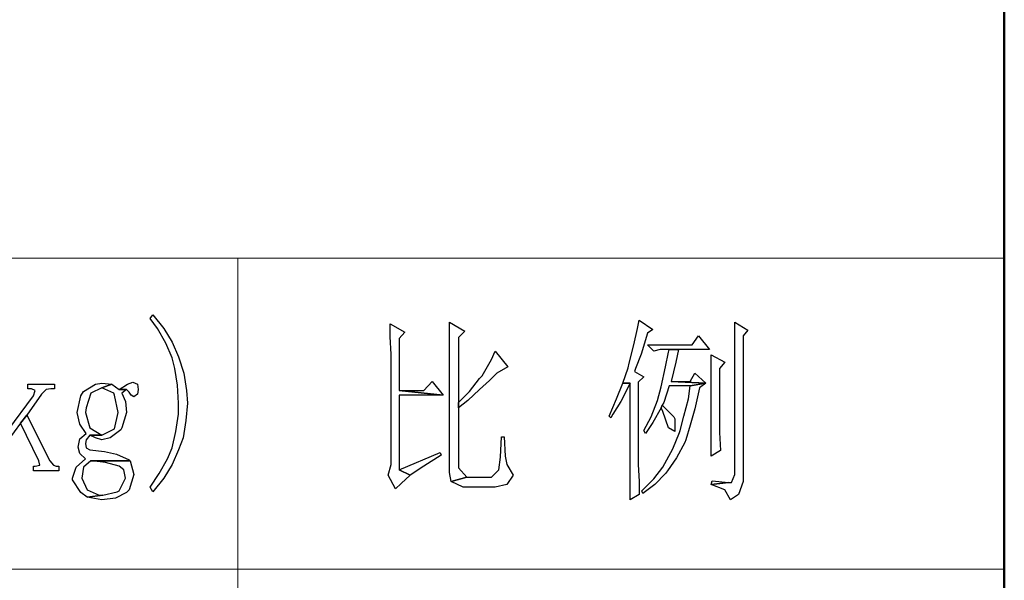
# Model space of a CAD drawing. Units: centimetres. Extents: x -44 to 62, y -51 to 24.
# Drawn here: x 55 to 62, y -47 to -44 of the extents above; entities that cross this region are included whole.
import ezdxf

# ---------------------------------------------------------------- set-up
doc = ezdxf.new("R2010")
doc.units = ezdxf.units.CM
doc.header["$MEASUREMENT"] = 0
doc.layers.add('layer 1', color=7, linetype='Continuous')

msp = doc.modelspace()

# ---------------------------------------------------------------- linework, layer by layer
at = {"layer": 'layer 1', "lineweight": 50}
msp.add_lwpolyline([(-43.63221, -50.92006), (61.67127, -50.92006), (61.67127, 23.64752), (-43.63221, 23.64752), (-43.63221, -50.92006)], close=True, dxfattribs=at)
at = {"layer": 'layer 1', "lineweight": 15}
for points in [[(47.34891, -45.34777), (47.34891, -45.34777), (61.66438, -45.34777), (61.66438, -45.34777)], [(56.79389, -49.27783), (56.79389, -49.27783), (56.79389, -45.34777), (56.79389, -45.34777)], [(47.34891, -47.32731), (47.34891, -47.32731), (61.66438, -47.32731), (61.66438, -47.32731)]]:
    msp.add_open_spline(points, degree=3, dxfattribs=at)
at = {"layer": 'layer 1'}
for points, knots in [([(56.25398, -45.70768), (56.25398, -45.70768), (56.23657, -45.73089), (56.23657, -45.73089), (56.23657, -45.73089), (56.23657, -45.73089), (56.28304, -45.79473), (56.28304, -45.79473), (56.28304, -45.79473), (56.28304, -45.79473), (56.33527, -45.88763), (56.33527, -45.88763), (56.33527, -45.88763), (56.33527, -45.88763), (56.3759, -45.98053), (56.3759, -45.98053), (56.3759, -45.98053), (56.3759, -45.98053), (56.39331, -46.05017), (56.39331, -46.05017), (56.39331, -46.05017), (56.39331, -46.05017), (56.41072, -46.15468), (56.41072, -46.15468), (56.41072, -46.15468), (56.41072, -46.15468), (56.41652, -46.27075), (56.41652, -46.27075), (56.41652, -46.27075), (56.41652, -46.27075), (56.41652, -46.34044), (56.41652, -46.34044), (56.41652, -46.34044), (56.41652, -46.34044), (56.39911, -46.4507), (56.39911, -46.4507), (56.39911, -46.4507), (56.39911, -46.4507), (56.3759, -46.55521), (56.3759, -46.55521), (56.3759, -46.55521), (56.3759, -46.55521), (56.34688, -46.6249), (56.34688, -46.6249), (56.34688, -46.6249), (56.34688, -46.6249), (56.29465, -46.71776), (56.29465, -46.71776), (56.29465, -46.71776), (56.29465, -46.71776), (56.23657, -46.80486), (56.23657, -46.80486), (56.23657, -46.80486), (56.23657, -46.80486), (56.25398, -46.83387), (56.25398, -46.83387), (56.25398, -46.83387), (56.25398, -46.83387), (56.32367, -46.74677), (56.32367, -46.74677), (56.32367, -46.74677), (56.32367, -46.74677), (56.3759, -46.65972), (56.3759, -46.65972), (56.3759, -46.65972), (56.3759, -46.65972), (56.41652, -46.56682), (56.41652, -46.56682), (56.41652, -46.56682), (56.41652, -46.56682), (56.44559, -46.49138), (56.44559, -46.49138), (56.44559, -46.49138), (56.44559, -46.49138), (56.463, -46.38106), (56.463, -46.38106), (56.463, -46.38106), (56.463, -46.38106), (56.4746, -46.27075), (56.4746, -46.27075), (56.4746, -46.27075), (56.4746, -46.27075), (56.4688, -46.1895), (56.4688, -46.1895), (56.4688, -46.1895), (56.4688, -46.1895), (56.45139, -46.07919), (56.45139, -46.07919), (56.45139, -46.07919), (56.45139, -46.07919), (56.41652, -45.97468), (56.41652, -45.97468), (56.41652, -45.97468), (56.41652, -45.97468), (56.3759, -45.88183), (56.3759, -45.88183), (56.3759, -45.88183), (56.3759, -45.88183), (56.32367, -45.79473), (56.32367, -45.79473), (56.32367, -45.79473), (56.32367, -45.79473), (56.25398, -45.70768), (56.25398, -45.70768)], [0, 0, 0, 0, 0.0384615, 0.0384615, 0.0384615, 0.0384615, 0.0769231, 0.0769231, 0.0769231, 0.0769231, 0.1153846, 0.1153846, 0.1153846, 0.1153846, 0.1538462, 0.1538462, 0.1538462, 0.1538462, 0.1923077, 0.1923077, 0.1923077, 0.1923077, 0.2307692, 0.2307692, 0.2307692, 0.2307692, 0.2692308, 0.2692308, 0.2692308, 0.2692308, 0.3076923, 0.3076923, 0.3076923, 0.3076923, 0.3461538, 0.3461538, 0.3461538, 0.3461538, 0.3846154, 0.3846154, 0.3846154, 0.3846154, 0.4230769, 0.4230769, 0.4230769, 0.4230769, 0.4615385, 0.4615385, 0.4615385, 0.4615385, 0.5, 0.5, 0.5, 0.5, 0.5384615, 0.5384615, 0.5384615, 0.5384615, 0.5769231, 0.5769231, 0.5769231, 0.5769231, 0.6153846, 0.6153846, 0.6153846, 0.6153846, 0.6538462, 0.6538462, 0.6538462, 0.6538462, 0.6923077, 0.6923077, 0.6923077, 0.6923077, 0.7307692, 0.7307692, 0.7307692, 0.7307692, 0.7692308, 0.7692308, 0.7692308, 0.7692308, 0.8076923, 0.8076923, 0.8076923, 0.8076923, 0.8461538, 0.8461538, 0.8461538, 0.8461538, 0.8846154, 0.8846154, 0.8846154, 0.8846154, 0.9230769, 0.9230769, 0.9230769, 0.9230769, 0.9615385, 0.9615385, 0.9615385, 0.9615385, 1, 1, 1, 1]), ([(57.76334, -45.76571), (57.76334, -45.76571), (57.76334, -45.84701), (57.76334, -45.84701), (57.76334, -45.84701), (57.76334, -45.84701), (57.76915, -45.95727), (57.76915, -45.95727), (57.76915, -45.95727), (57.76915, -45.95727), (57.76915, -46.0966), (57.76915, -46.0966), (57.76915, -46.0966), (57.76915, -46.0966), (57.76915, -46.65972), (57.76915, -46.65972), (57.76915, -46.65972), (57.76915, -46.65972), (57.75174, -46.72936), (57.75174, -46.72936), (57.75174, -46.72936), (57.75174, -46.72936), (57.79816, -46.81646), (57.79816, -46.81646), (57.79816, -46.81646), (57.79816, -46.81646), (57.83298, -46.78164), (57.83298, -46.78164), (57.83298, -46.78164), (57.83298, -46.78164), (57.89107, -46.72936), (57.89107, -46.72936), (57.89107, -46.72936), (57.89107, -46.72936), (57.82138, -46.69454), (57.82138, -46.69454), (57.82138, -46.69454), (57.82138, -46.69454), (57.82138, -46.21852), (57.82138, -46.21852), (57.82138, -46.21852), (57.82138, -46.21852), (58.10004, -46.21852), (58.10004, -46.21852), (58.10004, -46.21852), (58.10004, -46.21852), (57.82138, -46.1895), (57.82138, -46.1895), (57.82138, -46.1895), (57.82138, -46.1895), (57.82138, -45.85861), (57.82138, -45.85861), (57.82138, -45.85861), (57.82138, -45.85861), (57.8562, -45.81799), (57.8562, -45.81799), (57.8562, -45.81799), (57.8562, -45.81799), (57.76334, -45.76571), (57.76334, -45.76571)], [0, 0, 0, 0, 0.0666667, 0.0666667, 0.0666667, 0.0666667, 0.1333333, 0.1333333, 0.1333333, 0.1333333, 0.2, 0.2, 0.2, 0.2, 0.2666667, 0.2666667, 0.2666667, 0.2666667, 0.3333333, 0.3333333, 0.3333333, 0.3333333, 0.4, 0.4, 0.4, 0.4, 0.4666667, 0.4666667, 0.4666667, 0.4666667, 0.5333333, 0.5333333, 0.5333333, 0.5333333, 0.6, 0.6, 0.6, 0.6, 0.6666667, 0.6666667, 0.6666667, 0.6666667, 0.7333333, 0.7333333, 0.7333333, 0.7333333, 0.8, 0.8, 0.8, 0.8, 0.8666667, 0.8666667, 0.8666667, 0.8666667, 0.9333333, 0.9333333, 0.9333333, 0.9333333, 1, 1, 1, 1]), ([(58.14066, -45.7541), (58.14066, -45.7541), (58.14066, -45.78312), (58.14066, -45.78312), (58.14066, -45.78312), (58.14066, -45.78312), (58.14066, -45.88763), (58.14066, -45.88763), (58.14066, -45.88763), (58.14066, -45.88763), (58.14066, -46.00955), (58.14066, -46.00955), (58.14066, -46.00955), (58.14066, -46.00955), (58.14066, -46.71195), (58.14066, -46.71195), (58.14066, -46.71195), (58.14066, -46.71195), (58.15227, -46.76999), (58.15227, -46.76999), (58.15227, -46.76999), (58.15227, -46.76999), (58.25097, -46.74097), (58.25097, -46.74097), (58.25097, -46.74097), (58.25097, -46.74097), (58.19874, -46.68294), (58.19874, -46.68294), (58.19874, -46.68294), (58.19874, -46.68294), (58.19874, -46.29982), (58.19874, -46.29982), (58.19874, -46.29982), (58.19874, -46.29982), (58.19874, -46.26495), (58.19874, -46.26495), (58.19874, -46.26495), (58.19874, -46.26495), (58.19874, -45.85281), (58.19874, -45.85281), (58.19874, -45.85281), (58.19874, -45.85281), (58.23937, -45.81214), (58.23937, -45.81214), (58.23937, -45.81214), (58.23937, -45.81214), (58.14066, -45.7541), (58.14066, -45.7541)], [0, 0, 0, 0, 0.0833333, 0.0833333, 0.0833333, 0.0833333, 0.1666667, 0.1666667, 0.1666667, 0.1666667, 0.25, 0.25, 0.25, 0.25, 0.3333333, 0.3333333, 0.3333333, 0.3333333, 0.4166667, 0.4166667, 0.4166667, 0.4166667, 0.5, 0.5, 0.5, 0.5, 0.5833333, 0.5833333, 0.5833333, 0.5833333, 0.6666667, 0.6666667, 0.6666667, 0.6666667, 0.75, 0.75, 0.75, 0.75, 0.8333333, 0.8333333, 0.8333333, 0.8333333, 0.9166667, 0.9166667, 0.9166667, 0.9166667, 1, 1, 1, 1]), ([(59.34815, -45.7425), (59.34815, -45.7425), (59.33655, -45.79473), (59.33655, -45.79473), (59.33655, -45.79473), (59.33655, -45.79473), (59.31333, -45.89924), (59.31333, -45.89924), (59.31333, -45.89924), (59.31333, -45.89924), (59.28427, -46.01535), (59.28427, -46.01535), (59.28427, -46.01535), (59.28427, -46.01535), (59.27846, -46.04437), (59.27846, -46.04437), (59.27846, -46.04437), (59.27846, -46.04437), (59.24364, -46.14308), (59.24364, -46.14308), (59.24364, -46.14308), (59.24364, -46.14308), (59.29007, -46.14308), (59.29007, -46.14308), (59.29007, -46.14308), (59.29007, -46.14308), (59.29007, -46.65392), (59.29007, -46.65392), (59.29007, -46.65392), (59.29007, -46.65392), (59.29007, -46.65392), (59.29007, -46.65392), (59.29007, -46.65392), (59.29007, -46.65392), (59.29007, -46.74677), (59.29007, -46.74677), (59.29007, -46.74677), (59.29007, -46.74677), (59.29007, -46.8861), (59.29007, -46.8861), (59.29007, -46.8861), (59.29007, -46.8861), (59.34815, -46.85128), (59.34815, -46.85128), (59.34815, -46.85128), (59.34815, -46.85128), (59.34815, -46.76999), (59.34815, -46.76999), (59.34815, -46.76999), (59.34815, -46.76999), (59.34235, -46.65972), (59.34235, -46.65972), (59.34235, -46.65972), (59.34235, -46.65972), (59.34235, -46.13727), (59.34235, -46.13727), (59.34235, -46.13727), (59.34235, -46.13727), (59.37717, -46.1024), (59.37717, -46.1024), (59.37717, -46.1024), (59.37717, -46.1024), (59.31914, -46.06758), (59.31914, -46.06758), (59.31914, -46.06758), (59.31914, -46.06758), (59.32494, -46.05017), (59.32494, -46.05017), (59.32494, -46.05017), (59.32494, -46.05017), (59.35976, -45.95727), (59.35976, -45.95727), (59.35976, -45.95727), (59.35976, -45.95727), (59.40038, -45.82379), (59.40038, -45.82379), (59.40038, -45.82379), (59.40038, -45.82379), (59.4352, -45.80053), (59.4352, -45.80053), (59.4352, -45.80053), (59.4352, -45.80053), (59.34815, -45.7425), (59.34815, -45.7425)], [0, 0, 0, 0, 0.047619, 0.047619, 0.047619, 0.047619, 0.0952381, 0.0952381, 0.0952381, 0.0952381, 0.1428571, 0.1428571, 0.1428571, 0.1428571, 0.1904762, 0.1904762, 0.1904762, 0.1904762, 0.2380952, 0.2380952, 0.2380952, 0.2380952, 0.2857143, 0.2857143, 0.2857143, 0.2857143, 0.3333333, 0.3333333, 0.3333333, 0.3333333, 0.3809524, 0.3809524, 0.3809524, 0.3809524, 0.4285714, 0.4285714, 0.4285714, 0.4285714, 0.4761905, 0.4761905, 0.4761905, 0.4761905, 0.5238095, 0.5238095, 0.5238095, 0.5238095, 0.5714286, 0.5714286, 0.5714286, 0.5714286, 0.6190476, 0.6190476, 0.6190476, 0.6190476, 0.6666667, 0.6666667, 0.6666667, 0.6666667, 0.7142857, 0.7142857, 0.7142857, 0.7142857, 0.7619048, 0.7619048, 0.7619048, 0.7619048, 0.8095238, 0.8095238, 0.8095238, 0.8095238, 0.8571429, 0.8571429, 0.8571429, 0.8571429, 0.9047619, 0.9047619, 0.9047619, 0.9047619, 0.952381, 0.952381, 0.952381, 0.952381, 1, 1, 1, 1]), ([(59.9577, -45.7541), (59.9577, -45.7541), (59.9577, -45.75991), (59.9577, -45.75991), (59.9577, -45.75991), (59.9577, -45.75991), (59.9577, -45.88763), (59.9577, -45.88763), (59.9577, -45.88763), (59.9577, -45.88763), (59.9577, -45.98634), (59.9577, -45.98634), (59.9577, -45.98634), (59.9577, -45.98634), (59.9577, -46.72356), (59.9577, -46.72356), (59.9577, -46.72356), (59.9577, -46.72356), (59.93444, -46.77579), (59.93444, -46.77579), (59.93444, -46.77579), (59.93444, -46.77579), (59.91703, -46.77579), (59.91703, -46.77579), (59.91703, -46.77579), (59.91703, -46.77579), (59.80677, -46.78745), (59.80677, -46.78745), (59.80677, -46.78745), (59.80677, -46.78745), (59.89382, -46.82227), (59.89382, -46.82227), (59.89382, -46.82227), (59.89382, -46.82227), (59.92864, -46.8861), (59.92864, -46.8861), (59.92864, -46.8861), (59.92864, -46.8861), (59.98092, -46.85128), (59.98092, -46.85128), (59.98092, -46.85128), (59.98092, -46.85128), (60.00993, -46.76999), (60.00993, -46.76999), (60.00993, -46.76999), (60.00993, -46.76999), (60.00993, -45.8412), (60.00993, -45.8412), (60.00993, -45.8412), (60.00993, -45.8412), (60.03895, -45.80633), (60.03895, -45.80633), (60.03895, -45.80633), (60.03895, -45.80633), (59.9577, -45.7541), (59.9577, -45.7541)], [0, 0, 0, 0, 0.0714286, 0.0714286, 0.0714286, 0.0714286, 0.1428571, 0.1428571, 0.1428571, 0.1428571, 0.2142857, 0.2142857, 0.2142857, 0.2142857, 0.2857143, 0.2857143, 0.2857143, 0.2857143, 0.3571429, 0.3571429, 0.3571429, 0.3571429, 0.4285714, 0.4285714, 0.4285714, 0.4285714, 0.5, 0.5, 0.5, 0.5, 0.5714286, 0.5714286, 0.5714286, 0.5714286, 0.6428571, 0.6428571, 0.6428571, 0.6428571, 0.7142857, 0.7142857, 0.7142857, 0.7142857, 0.7857143, 0.7857143, 0.7857143, 0.7857143, 0.8571429, 0.8571429, 0.8571429, 0.8571429, 0.9285714, 0.9285714, 0.9285714, 0.9285714, 1, 1, 1, 1]), ([(59.72547, -45.8412), (59.72547, -45.8412), (59.68485, -45.89924), (59.68485, -45.89924), (59.68485, -45.89924), (59.68485, -45.89924), (59.40038, -45.89924), (59.40038, -45.89924), (59.40038, -45.89924), (59.40038, -45.89924), (59.44101, -45.93986), (59.44101, -45.93986), (59.44101, -45.93986), (59.44101, -45.93986), (59.48168, -45.92825), (59.48168, -45.92825), (59.48168, -45.92825), (59.48168, -45.92825), (59.53971, -45.92825), (59.53971, -45.92825), (59.53971, -45.92825), (59.53971, -45.92825), (59.59775, -45.92825), (59.59775, -45.92825), (59.59775, -45.92825), (59.59775, -45.92825), (59.79516, -45.92825), (59.79516, -45.92825), (59.79516, -45.92825), (59.79516, -45.92825), (59.72547, -45.8412), (59.72547, -45.8412)], [0, 0, 0, 0, 0.125, 0.125, 0.125, 0.125, 0.25, 0.25, 0.25, 0.25, 0.375, 0.375, 0.375, 0.375, 0.5, 0.5, 0.5, 0.5, 0.625, 0.625, 0.625, 0.625, 0.75, 0.75, 0.75, 0.75, 0.875, 0.875, 0.875, 0.875, 1, 1, 1, 1]), ([(58.43093, -45.93986), (58.43093, -45.93986), (58.40771, -45.99214), (58.40771, -45.99214), (58.40771, -45.99214), (58.40771, -45.99214), (58.34968, -46.0966), (58.34968, -46.0966), (58.34968, -46.0966), (58.34968, -46.0966), (58.33222, -46.11401), (58.33222, -46.11401), (58.33222, -46.11401), (58.33222, -46.11401), (58.26838, -46.19531), (58.26838, -46.19531), (58.26838, -46.19531), (58.26838, -46.19531), (58.19874, -46.26495), (58.19874, -46.26495), (58.19874, -46.26495), (58.19874, -46.26495), (58.19874, -46.29982), (58.19874, -46.29982), (58.19874, -46.29982), (58.19874, -46.29982), (58.25678, -46.25334), (58.25678, -46.25334), (58.25678, -46.25334), (58.25678, -46.25334), (58.33222, -46.1837), (58.33222, -46.1837), (58.33222, -46.1837), (58.33222, -46.1837), (58.39611, -46.12562), (58.39611, -46.12562), (58.39611, -46.12562), (58.39611, -46.12562), (58.44253, -46.07919), (58.44253, -46.07919), (58.44253, -46.07919), (58.44253, -46.07919), (58.51222, -46.03857), (58.51222, -46.03857), (58.51222, -46.03857), (58.51222, -46.03857), (58.43093, -45.93986), (58.43093, -45.93986)], [0, 0, 0, 0, 0.0833333, 0.0833333, 0.0833333, 0.0833333, 0.1666667, 0.1666667, 0.1666667, 0.1666667, 0.25, 0.25, 0.25, 0.25, 0.3333333, 0.3333333, 0.3333333, 0.3333333, 0.4166667, 0.4166667, 0.4166667, 0.4166667, 0.5, 0.5, 0.5, 0.5, 0.5833333, 0.5833333, 0.5833333, 0.5833333, 0.6666667, 0.6666667, 0.6666667, 0.6666667, 0.75, 0.75, 0.75, 0.75, 0.8333333, 0.8333333, 0.8333333, 0.8333333, 0.9166667, 0.9166667, 0.9166667, 0.9166667, 1, 1, 1, 1]), ([(59.59775, -45.92825), (59.59775, -45.92825), (59.53971, -45.92825), (59.53971, -45.92825), (59.53971, -45.92825), (59.53971, -45.92825), (59.53391, -45.94566), (59.53391, -45.94566), (59.53391, -45.94566), (59.53391, -45.94566), (59.5165, -46.03857), (59.5165, -46.03857), (59.5165, -46.03857), (59.5165, -46.03857), (59.48748, -46.16629), (59.48748, -46.16629), (59.48748, -46.16629), (59.48748, -46.16629), (59.46422, -46.25334), (59.46422, -46.25334), (59.46422, -46.25334), (59.46422, -46.25334), (59.4236, -46.35785), (59.4236, -46.35785), (59.4236, -46.35785), (59.4236, -46.35785), (59.37717, -46.4449), (59.37717, -46.4449), (59.37717, -46.4449), (59.37717, -46.4449), (59.38878, -46.46236), (59.38878, -46.46236), (59.38878, -46.46236), (59.38878, -46.46236), (59.4352, -46.39267), (59.4352, -46.39267), (59.4352, -46.39267), (59.4352, -46.39267), (59.48748, -46.29982), (59.48748, -46.29982), (59.48748, -46.29982), (59.48748, -46.29982), (59.49329, -46.28236), (59.49329, -46.28236), (59.49329, -46.28236), (59.49329, -46.28236), (59.50489, -46.26495), (59.50489, -46.26495), (59.50489, -46.26495), (59.50489, -46.26495), (59.53971, -46.16049), (59.53971, -46.16049), (59.53971, -46.16049), (59.53971, -46.16049), (59.67324, -46.16049), (59.67324, -46.16049), (59.67324, -46.16049), (59.67324, -46.16049), (59.7719, -46.14308), (59.7719, -46.14308), (59.7719, -46.14308), (59.7719, -46.14308), (59.55132, -46.13142), (59.55132, -46.13142), (59.55132, -46.13142), (59.55132, -46.13142), (59.58034, -46.00955), (59.58034, -46.00955), (59.58034, -46.00955), (59.58034, -46.00955), (59.59775, -45.92825), (59.59775, -45.92825)], [0, 0, 0, 0, 0.0555556, 0.0555556, 0.0555556, 0.0555556, 0.1111111, 0.1111111, 0.1111111, 0.1111111, 0.1666667, 0.1666667, 0.1666667, 0.1666667, 0.2222222, 0.2222222, 0.2222222, 0.2222222, 0.2777778, 0.2777778, 0.2777778, 0.2777778, 0.3333333, 0.3333333, 0.3333333, 0.3333333, 0.3888889, 0.3888889, 0.3888889, 0.3888889, 0.4444444, 0.4444444, 0.4444444, 0.4444444, 0.5, 0.5, 0.5, 0.5, 0.5555556, 0.5555556, 0.5555556, 0.5555556, 0.6111111, 0.6111111, 0.6111111, 0.6111111, 0.6666667, 0.6666667, 0.6666667, 0.6666667, 0.7222222, 0.7222222, 0.7222222, 0.7222222, 0.7777778, 0.7777778, 0.7777778, 0.7777778, 0.8333333, 0.8333333, 0.8333333, 0.8333333, 0.8888889, 0.8888889, 0.8888889, 0.8888889, 0.9444444, 0.9444444, 0.9444444, 0.9444444, 1, 1, 1, 1]), ([(59.80677, -45.96307), (59.80677, -45.96307), (59.80677, -45.99794), (59.80677, -45.99794), (59.80677, -45.99794), (59.80677, -45.99794), (59.80677, -46.11401), (59.80677, -46.11401), (59.80677, -46.11401), (59.80677, -46.11401), (59.80677, -46.39267), (59.80677, -46.39267), (59.80677, -46.39267), (59.80677, -46.39267), (59.80677, -46.46816), (59.80677, -46.46816), (59.80677, -46.46816), (59.80677, -46.46816), (59.80677, -46.60744), (59.80677, -46.60744), (59.80677, -46.60744), (59.80677, -46.60744), (59.8648, -46.57262), (59.8648, -46.57262), (59.8648, -46.57262), (59.8648, -46.57262), (59.859, -46.45651), (59.859, -46.45651), (59.859, -46.45651), (59.859, -46.45651), (59.859, -46.36946), (59.859, -46.36946), (59.859, -46.36946), (59.859, -46.36946), (59.859, -46.05017), (59.859, -46.05017), (59.859, -46.05017), (59.859, -46.05017), (59.89382, -46.00955), (59.89382, -46.00955), (59.89382, -46.00955), (59.89382, -46.00955), (59.80677, -45.96307), (59.80677, -45.96307)], [0, 0, 0, 0, 0.0909091, 0.0909091, 0.0909091, 0.0909091, 0.1818182, 0.1818182, 0.1818182, 0.1818182, 0.2727273, 0.2727273, 0.2727273, 0.2727273, 0.3636364, 0.3636364, 0.3636364, 0.3636364, 0.4545455, 0.4545455, 0.4545455, 0.4545455, 0.5454545, 0.5454545, 0.5454545, 0.5454545, 0.6363636, 0.6363636, 0.6363636, 0.6363636, 0.7272727, 0.7272727, 0.7272727, 0.7272727, 0.8181818, 0.8181818, 0.8181818, 0.8181818, 0.9090909, 0.9090909, 0.9090909, 0.9090909, 1, 1, 1, 1]), ([(59.70226, -46.07919), (59.70226, -46.07919), (59.67324, -46.13142), (59.67324, -46.13142), (59.67324, -46.13142), (59.67324, -46.13142), (59.55132, -46.13142), (59.55132, -46.13142), (59.55132, -46.13142), (59.55132, -46.13142), (59.7719, -46.14308), (59.7719, -46.14308), (59.7719, -46.14308), (59.7719, -46.14308), (59.70226, -46.07919), (59.70226, -46.07919)], [0, 0, 0, 0, 0.25, 0.25, 0.25, 0.25, 0.5, 0.5, 0.5, 0.5, 0.75, 0.75, 0.75, 0.75, 1, 1, 1, 1]), ([(55.62707, -46.14888), (55.62707, -46.14888), (55.45867, -46.14888), (55.45867, -46.14888), (55.45867, -46.14888), (55.45867, -46.14888), (55.45867, -46.1779), (55.45867, -46.1779), (55.45867, -46.1779), (55.45867, -46.1779), (55.48193, -46.1779), (55.48193, -46.1779), (55.48193, -46.1779), (55.48193, -46.1779), (55.50515, -46.1895), (55.50515, -46.1895), (55.50515, -46.1895), (55.50515, -46.1895), (55.49354, -46.22432), (55.49354, -46.22432), (55.49354, -46.22432), (55.49354, -46.22432), (55.331, -46.4449), (55.331, -46.4449), (55.331, -46.4449), (55.331, -46.4449), (55.331, -46.50879), (55.331, -46.50879), (55.331, -46.50879), (55.331, -46.50879), (55.41224, -46.39847), (55.41224, -46.39847), (55.41224, -46.39847), (55.41224, -46.39847), (55.45287, -46.34624), (55.45287, -46.34624), (55.45287, -46.34624), (55.45287, -46.34624), (55.54577, -46.21272), (55.54577, -46.21272), (55.54577, -46.21272), (55.54577, -46.21272), (55.57479, -46.1837), (55.57479, -46.1837), (55.57479, -46.1837), (55.57479, -46.1837), (55.6038, -46.1779), (55.6038, -46.1779), (55.6038, -46.1779), (55.6038, -46.1779), (55.62707, -46.1779), (55.62707, -46.1779), (55.62707, -46.1779), (55.62707, -46.1779), (55.62707, -46.14888), (55.62707, -46.14888)], [0, 0, 0, 0, 0.0714286, 0.0714286, 0.0714286, 0.0714286, 0.1428571, 0.1428571, 0.1428571, 0.1428571, 0.2142857, 0.2142857, 0.2142857, 0.2142857, 0.2857143, 0.2857143, 0.2857143, 0.2857143, 0.3571429, 0.3571429, 0.3571429, 0.3571429, 0.4285714, 0.4285714, 0.4285714, 0.4285714, 0.5, 0.5, 0.5, 0.5, 0.5714286, 0.5714286, 0.5714286, 0.5714286, 0.6428571, 0.6428571, 0.6428571, 0.6428571, 0.7142857, 0.7142857, 0.7142857, 0.7142857, 0.7857143, 0.7857143, 0.7857143, 0.7857143, 0.8571429, 0.8571429, 0.8571429, 0.8571429, 0.9285714, 0.9285714, 0.9285714, 0.9285714, 1, 1, 1, 1]), ([(55.92889, -46.14308), (55.92889, -46.14308), (55.88827, -46.14888), (55.88827, -46.14888), (55.88827, -46.14888), (55.88827, -46.14888), (55.81282, -46.19531), (55.81282, -46.19531), (55.81282, -46.19531), (55.81282, -46.19531), (55.79541, -46.22432), (55.79541, -46.22432), (55.79541, -46.22432), (55.79541, -46.22432), (55.77215, -46.32883), (55.77215, -46.32883), (55.77215, -46.32883), (55.77215, -46.32883), (55.78961, -46.40428), (55.78961, -46.40428), (55.78961, -46.40428), (55.78961, -46.40428), (55.83023, -46.46236), (55.83023, -46.46236), (55.83023, -46.46236), (55.83023, -46.46236), (55.78961, -46.49718), (55.78961, -46.49718), (55.78961, -46.49718), (55.78961, -46.49718), (55.77795, -46.54941), (55.77795, -46.54941), (55.77795, -46.54941), (55.77795, -46.54941), (55.78961, -46.59003), (55.78961, -46.59003), (55.78961, -46.59003), (55.78961, -46.59003), (55.82443, -46.6249), (55.82443, -46.6249), (55.82443, -46.6249), (55.82443, -46.6249), (55.76635, -46.67713), (55.76635, -46.67713), (55.76635, -46.67713), (55.76635, -46.67713), (55.74313, -46.74677), (55.74313, -46.74677), (55.74313, -46.74677), (55.74313, -46.74677), (55.74313, -46.75838), (55.74313, -46.75838), (55.74313, -46.75838), (55.74313, -46.75838), (55.79541, -46.83968), (55.79541, -46.83968), (55.79541, -46.83968), (55.79541, -46.83968), (55.83604, -46.86869), (55.83604, -46.86869), (55.83604, -46.86869), (55.83604, -46.86869), (55.93469, -46.85709), (55.93469, -46.85709), (55.93469, -46.85709), (55.93469, -46.85709), (55.91148, -46.85709), (55.91148, -46.85709), (55.91148, -46.85709), (55.91148, -46.85709), (55.83604, -46.82227), (55.83604, -46.82227), (55.83604, -46.82227), (55.83604, -46.82227), (55.80122, -46.74677), (55.80122, -46.74677), (55.80122, -46.74677), (55.80122, -46.74677), (55.81282, -46.67713), (55.81282, -46.67713), (55.81282, -46.67713), (55.81282, -46.67713), (55.85925, -46.63651), (55.85925, -46.63651), (55.85925, -46.63651), (55.85925, -46.63651), (56.10889, -46.63651), (56.10889, -46.63651), (56.10889, -46.63651), (56.10889, -46.63651), (56.10304, -46.63071), (56.10304, -46.63071), (56.10304, -46.63071), (56.10304, -46.63071), (56.02179, -46.59584), (56.02179, -46.59584), (56.02179, -46.59584), (56.02179, -46.59584), (55.94635, -46.57843), (55.94635, -46.57843), (55.94635, -46.57843), (55.94635, -46.57843), (55.94635, -46.57843), (55.94635, -46.57843), (55.94635, -46.57843), (55.94635, -46.57843), (55.85345, -46.56682), (55.85345, -46.56682), (55.85345, -46.56682), (55.85345, -46.56682), (55.83023, -46.55521), (55.83023, -46.55521), (55.83023, -46.55521), (55.83023, -46.55521), (55.82443, -46.5262), (55.82443, -46.5262), (55.82443, -46.5262), (55.82443, -46.5262), (55.83023, -46.50298), (55.83023, -46.50298), (55.83023, -46.50298), (55.83023, -46.50298), (55.85345, -46.47397), (55.85345, -46.47397), (55.85345, -46.47397), (55.85345, -46.47397), (55.92889, -46.47397), (55.92889, -46.47397), (55.92889, -46.47397), (55.92889, -46.47397), (55.85345, -46.42749), (55.85345, -46.42749), (55.85345, -46.42749), (55.85345, -46.42749), (55.82443, -46.32883), (55.82443, -46.32883), (55.82443, -46.32883), (55.82443, -46.32883), (55.83023, -46.29982), (55.83023, -46.29982), (55.83023, -46.29982), (55.83023, -46.29982), (55.85925, -46.20691), (55.85925, -46.20691), (55.85925, -46.20691), (55.85925, -46.20691), (55.92889, -46.17209), (55.92889, -46.17209), (55.92889, -46.17209), (55.92889, -46.17209), (55.99278, -46.14888), (55.99278, -46.14888), (55.99278, -46.14888), (55.99278, -46.14888), (55.92889, -46.14308), (55.92889, -46.14308)], [0, 0, 0, 0, 0.025641, 0.025641, 0.025641, 0.025641, 0.0512821, 0.0512821, 0.0512821, 0.0512821, 0.0769231, 0.0769231, 0.0769231, 0.0769231, 0.1025641, 0.1025641, 0.1025641, 0.1025641, 0.1282051, 0.1282051, 0.1282051, 0.1282051, 0.1538462, 0.1538462, 0.1538462, 0.1538462, 0.1794872, 0.1794872, 0.1794872, 0.1794872, 0.2051282, 0.2051282, 0.2051282, 0.2051282, 0.2307692, 0.2307692, 0.2307692, 0.2307692, 0.2564103, 0.2564103, 0.2564103, 0.2564103, 0.2820513, 0.2820513, 0.2820513, 0.2820513, 0.3076923, 0.3076923, 0.3076923, 0.3076923, 0.3333333, 0.3333333, 0.3333333, 0.3333333, 0.3589744, 0.3589744, 0.3589744, 0.3589744, 0.3846154, 0.3846154, 0.3846154, 0.3846154, 0.4102564, 0.4102564, 0.4102564, 0.4102564, 0.4358974, 0.4358974, 0.4358974, 0.4358974, 0.4615385, 0.4615385, 0.4615385, 0.4615385, 0.4871795, 0.4871795, 0.4871795, 0.4871795, 0.5128205, 0.5128205, 0.5128205, 0.5128205, 0.5384615, 0.5384615, 0.5384615, 0.5384615, 0.5641026, 0.5641026, 0.5641026, 0.5641026, 0.5897436, 0.5897436, 0.5897436, 0.5897436, 0.6153846, 0.6153846, 0.6153846, 0.6153846, 0.6410256, 0.6410256, 0.6410256, 0.6410256, 0.6666667, 0.6666667, 0.6666667, 0.6666667, 0.6923077, 0.6923077, 0.6923077, 0.6923077, 0.7179487, 0.7179487, 0.7179487, 0.7179487, 0.7435897, 0.7435897, 0.7435897, 0.7435897, 0.7692308, 0.7692308, 0.7692308, 0.7692308, 0.7948718, 0.7948718, 0.7948718, 0.7948718, 0.8205128, 0.8205128, 0.8205128, 0.8205128, 0.8461538, 0.8461538, 0.8461538, 0.8461538, 0.8717949, 0.8717949, 0.8717949, 0.8717949, 0.8974359, 0.8974359, 0.8974359, 0.8974359, 0.9230769, 0.9230769, 0.9230769, 0.9230769, 0.9487179, 0.9487179, 0.9487179, 0.9487179, 0.974359, 0.974359, 0.974359, 0.974359, 1, 1, 1, 1]), ([(55.99278, -46.14888), (55.99278, -46.14888), (55.92889, -46.17209), (55.92889, -46.17209), (55.92889, -46.17209), (55.92889, -46.17209), (56.00438, -46.20691), (56.00438, -46.20691), (56.00438, -46.20691), (56.00438, -46.20691), (56.01019, -46.21852), (56.01019, -46.21852), (56.01019, -46.21852), (56.01019, -46.21852), (56.0334, -46.32883), (56.0334, -46.32883), (56.0334, -46.32883), (56.0334, -46.32883), (56.01019, -46.43329), (56.01019, -46.43329), (56.01019, -46.43329), (56.01019, -46.43329), (56.01019, -46.43329), (56.01019, -46.43329), (56.01019, -46.43329), (56.01019, -46.43329), (55.92889, -46.47397), (55.92889, -46.47397), (55.92889, -46.47397), (55.92889, -46.47397), (55.85345, -46.47397), (55.85345, -46.47397), (55.85345, -46.47397), (55.85345, -46.47397), (55.88827, -46.49138), (55.88827, -46.49138), (55.88827, -46.49138), (55.88827, -46.49138), (55.92889, -46.50298), (55.92889, -46.50298), (55.92889, -46.50298), (55.92889, -46.50298), (55.98117, -46.49138), (55.98117, -46.49138), (55.98117, -46.49138), (55.98117, -46.49138), (56.05081, -46.4391), (56.05081, -46.4391), (56.05081, -46.4391), (56.05081, -46.4391), (56.05661, -46.42749), (56.05661, -46.42749), (56.05661, -46.42749), (56.05661, -46.42749), (56.08563, -46.32883), (56.08563, -46.32883), (56.08563, -46.32883), (56.08563, -46.32883), (56.07983, -46.25914), (56.07983, -46.25914), (56.07983, -46.25914), (56.07983, -46.25914), (56.05661, -46.20691), (56.05661, -46.20691), (56.05661, -46.20691), (56.05661, -46.20691), (56.08563, -46.1837), (56.08563, -46.1837), (56.08563, -46.1837), (56.08563, -46.1837), (56.0392, -46.1837), (56.0392, -46.1837), (56.0392, -46.1837), (56.0392, -46.1837), (55.99278, -46.14888), (55.99278, -46.14888)], [0, 0, 0, 0, 0.0526316, 0.0526316, 0.0526316, 0.0526316, 0.1052632, 0.1052632, 0.1052632, 0.1052632, 0.1578947, 0.1578947, 0.1578947, 0.1578947, 0.2105263, 0.2105263, 0.2105263, 0.2105263, 0.2631579, 0.2631579, 0.2631579, 0.2631579, 0.3157895, 0.3157895, 0.3157895, 0.3157895, 0.3684211, 0.3684211, 0.3684211, 0.3684211, 0.4210526, 0.4210526, 0.4210526, 0.4210526, 0.4736842, 0.4736842, 0.4736842, 0.4736842, 0.5263158, 0.5263158, 0.5263158, 0.5263158, 0.5789474, 0.5789474, 0.5789474, 0.5789474, 0.6315789, 0.6315789, 0.6315789, 0.6315789, 0.6842105, 0.6842105, 0.6842105, 0.6842105, 0.7368421, 0.7368421, 0.7368421, 0.7368421, 0.7894737, 0.7894737, 0.7894737, 0.7894737, 0.8421053, 0.8421053, 0.8421053, 0.8421053, 0.8947368, 0.8947368, 0.8947368, 0.8947368, 0.9473684, 0.9473684, 0.9473684, 0.9473684, 1, 1, 1, 1]), ([(56.1263, -46.13727), (56.1263, -46.13727), (56.09143, -46.14888), (56.09143, -46.14888), (56.09143, -46.14888), (56.09143, -46.14888), (56.0392, -46.1837), (56.0392, -46.1837), (56.0392, -46.1837), (56.0392, -46.1837), (56.08563, -46.1837), (56.08563, -46.1837), (56.08563, -46.1837), (56.08563, -46.1837), (56.10304, -46.20111), (56.10304, -46.20111), (56.10304, -46.20111), (56.10304, -46.20111), (56.1147, -46.21852), (56.1147, -46.21852), (56.1147, -46.21852), (56.1147, -46.21852), (56.13211, -46.23013), (56.13211, -46.23013), (56.13211, -46.23013), (56.13211, -46.23013), (56.15532, -46.21272), (56.15532, -46.21272), (56.15532, -46.21272), (56.15532, -46.21272), (56.16112, -46.1837), (56.16112, -46.1837), (56.16112, -46.1837), (56.16112, -46.1837), (56.15532, -46.14888), (56.15532, -46.14888), (56.15532, -46.14888), (56.15532, -46.14888), (56.1263, -46.13727), (56.1263, -46.13727)], [0, 0, 0, 0, 0.1, 0.1, 0.1, 0.1, 0.2, 0.2, 0.2, 0.2, 0.3, 0.3, 0.3, 0.3, 0.4, 0.4, 0.4, 0.4, 0.5, 0.5, 0.5, 0.5, 0.6, 0.6, 0.6, 0.6, 0.7, 0.7, 0.7, 0.7, 0.8, 0.8, 0.8, 0.8, 0.9, 0.9, 0.9, 0.9, 1, 1, 1, 1]), ([(58.0304, -46.13142), (58.0304, -46.13142), (57.97812, -46.1895), (57.97812, -46.1895), (57.97812, -46.1895), (57.97812, -46.1895), (57.82138, -46.1895), (57.82138, -46.1895), (57.82138, -46.1895), (57.82138, -46.1895), (58.10004, -46.21852), (58.10004, -46.21852), (58.10004, -46.21852), (58.10004, -46.21852), (58.0304, -46.13142), (58.0304, -46.13142)], [0, 0, 0, 0, 0.25, 0.25, 0.25, 0.25, 0.5, 0.5, 0.5, 0.5, 0.75, 0.75, 0.75, 0.75, 1, 1, 1, 1]), ([(59.24364, -46.14308), (59.24364, -46.14308), (59.20302, -46.24173), (59.20302, -46.24173), (59.20302, -46.24173), (59.20302, -46.24173), (59.15659, -46.35205), (59.15659, -46.35205), (59.15659, -46.35205), (59.15659, -46.35205), (59.1682, -46.36365), (59.1682, -46.36365), (59.1682, -46.36365), (59.1682, -46.36365), (59.17981, -46.34044), (59.17981, -46.34044), (59.17981, -46.34044), (59.17981, -46.34044), (59.23204, -46.25914), (59.23204, -46.25914), (59.23204, -46.25914), (59.23204, -46.25914), (59.29007, -46.14308), (59.29007, -46.14308), (59.29007, -46.14308), (59.29007, -46.14308), (59.24364, -46.14308), (59.24364, -46.14308)], [0, 0, 0, 0, 0.1428571, 0.1428571, 0.1428571, 0.1428571, 0.2857143, 0.2857143, 0.2857143, 0.2857143, 0.4285714, 0.4285714, 0.4285714, 0.4285714, 0.5714286, 0.5714286, 0.5714286, 0.5714286, 0.7142857, 0.7142857, 0.7142857, 0.7142857, 0.8571429, 0.8571429, 0.8571429, 0.8571429, 1, 1, 1, 1]), ([(59.7719, -46.14308), (59.7719, -46.14308), (59.67324, -46.16049), (59.67324, -46.16049), (59.67324, -46.16049), (59.67324, -46.16049), (59.66163, -46.24173), (59.66163, -46.24173), (59.66163, -46.24173), (59.66163, -46.24173), (59.63262, -46.35205), (59.63262, -46.35205), (59.63262, -46.35205), (59.63262, -46.35205), (59.60935, -46.4449), (59.60935, -46.4449), (59.60935, -46.4449), (59.60935, -46.4449), (59.60355, -46.45651), (59.60355, -46.45651), (59.60355, -46.45651), (59.60355, -46.45651), (59.56293, -46.56102), (59.56293, -46.56102), (59.56293, -46.56102), (59.56293, -46.56102), (59.5107, -46.65392), (59.5107, -46.65392), (59.5107, -46.65392), (59.5107, -46.65392), (59.49909, -46.67713), (59.49909, -46.67713), (59.49909, -46.67713), (59.49909, -46.67713), (59.44101, -46.75258), (59.44101, -46.75258), (59.44101, -46.75258), (59.44101, -46.75258), (59.36556, -46.82807), (59.36556, -46.82807), (59.36556, -46.82807), (59.36556, -46.82807), (59.37137, -46.84548), (59.37137, -46.84548), (59.37137, -46.84548), (59.37137, -46.84548), (59.44681, -46.78745), (59.44681, -46.78745), (59.44681, -46.78745), (59.44681, -46.78745), (59.5165, -46.71776), (59.5165, -46.71776), (59.5165, -46.71776), (59.5165, -46.71776), (59.52811, -46.70035), (59.52811, -46.70035), (59.52811, -46.70035), (59.52811, -46.70035), (59.58614, -46.6191), (59.58614, -46.6191), (59.58614, -46.6191), (59.58614, -46.6191), (59.63842, -46.52039), (59.63842, -46.52039), (59.63842, -46.52039), (59.63842, -46.52039), (59.64422, -46.50298), (59.64422, -46.50298), (59.64422, -46.50298), (59.64422, -46.50298), (59.67324, -46.41008), (59.67324, -46.41008), (59.67324, -46.41008), (59.67324, -46.41008), (59.70226, -46.30562), (59.70226, -46.30562), (59.70226, -46.30562), (59.70226, -46.30562), (59.73127, -46.17209), (59.73127, -46.17209), (59.73127, -46.17209), (59.73127, -46.17209), (59.7719, -46.14308), (59.7719, -46.14308)], [0, 0, 0, 0, 0.047619, 0.047619, 0.047619, 0.047619, 0.0952381, 0.0952381, 0.0952381, 0.0952381, 0.1428571, 0.1428571, 0.1428571, 0.1428571, 0.1904762, 0.1904762, 0.1904762, 0.1904762, 0.2380952, 0.2380952, 0.2380952, 0.2380952, 0.2857143, 0.2857143, 0.2857143, 0.2857143, 0.3333333, 0.3333333, 0.3333333, 0.3333333, 0.3809524, 0.3809524, 0.3809524, 0.3809524, 0.4285714, 0.4285714, 0.4285714, 0.4285714, 0.4761905, 0.4761905, 0.4761905, 0.4761905, 0.5238095, 0.5238095, 0.5238095, 0.5238095, 0.5714286, 0.5714286, 0.5714286, 0.5714286, 0.6190476, 0.6190476, 0.6190476, 0.6190476, 0.6666667, 0.6666667, 0.6666667, 0.6666667, 0.7142857, 0.7142857, 0.7142857, 0.7142857, 0.7619048, 0.7619048, 0.7619048, 0.7619048, 0.8095238, 0.8095238, 0.8095238, 0.8095238, 0.8571429, 0.8571429, 0.8571429, 0.8571429, 0.9047619, 0.9047619, 0.9047619, 0.9047619, 0.952381, 0.952381, 0.952381, 0.952381, 1, 1, 1, 1]), ([(59.49329, -46.28236), (59.49329, -46.28236), (59.48748, -46.29982), (59.48748, -46.29982), (59.48748, -46.29982), (59.48748, -46.29982), (59.49909, -46.32303), (59.49909, -46.32303), (59.49909, -46.32303), (59.49909, -46.32303), (59.53391, -46.42749), (59.53391, -46.42749), (59.53391, -46.42749), (59.53391, -46.42749), (59.57453, -46.4507), (59.57453, -46.4507), (59.57453, -46.4507), (59.57453, -46.4507), (59.57453, -46.36946), (59.57453, -46.36946), (59.57453, -46.36946), (59.57453, -46.36946), (59.56873, -46.35785), (59.56873, -46.35785), (59.56873, -46.35785), (59.56873, -46.35785), (59.49329, -46.28236), (59.49329, -46.28236)], [0, 0, 0, 0, 0.1428571, 0.1428571, 0.1428571, 0.1428571, 0.2857143, 0.2857143, 0.2857143, 0.2857143, 0.4285714, 0.4285714, 0.4285714, 0.4285714, 0.5714286, 0.5714286, 0.5714286, 0.5714286, 0.7142857, 0.7142857, 0.7142857, 0.7142857, 0.8571429, 0.8571429, 0.8571429, 0.8571429, 1, 1, 1, 1]), ([(55.45287, -46.34624), (55.45287, -46.34624), (55.41224, -46.39847), (55.41224, -46.39847), (55.41224, -46.39847), (55.41224, -46.39847), (55.52836, -46.63651), (55.52836, -46.63651), (55.52836, -46.63651), (55.52836, -46.63651), (55.53416, -46.66553), (55.53416, -46.66553), (55.53416, -46.66553), (55.53416, -46.66553), (55.50515, -46.67133), (55.50515, -46.67133), (55.50515, -46.67133), (55.50515, -46.67133), (55.49354, -46.67133), (55.49354, -46.67133), (55.49354, -46.67133), (55.49354, -46.67133), (55.49354, -46.70035), (55.49354, -46.70035), (55.49354, -46.70035), (55.49354, -46.70035), (55.65608, -46.70035), (55.65608, -46.70035), (55.65608, -46.70035), (55.65608, -46.70035), (55.65608, -46.67133), (55.65608, -46.67133), (55.65608, -46.67133), (55.65608, -46.67133), (55.63867, -46.67133), (55.63867, -46.67133), (55.63867, -46.67133), (55.63867, -46.67133), (55.62121, -46.66553), (55.62121, -46.66553), (55.62121, -46.66553), (55.62121, -46.66553), (55.598, -46.63651), (55.598, -46.63651), (55.598, -46.63651), (55.598, -46.63651), (55.45287, -46.34624), (55.45287, -46.34624)], [0, 0, 0, 0, 0.0833333, 0.0833333, 0.0833333, 0.0833333, 0.1666667, 0.1666667, 0.1666667, 0.1666667, 0.25, 0.25, 0.25, 0.25, 0.3333333, 0.3333333, 0.3333333, 0.3333333, 0.4166667, 0.4166667, 0.4166667, 0.4166667, 0.5, 0.5, 0.5, 0.5, 0.5833333, 0.5833333, 0.5833333, 0.5833333, 0.6666667, 0.6666667, 0.6666667, 0.6666667, 0.75, 0.75, 0.75, 0.75, 0.8333333, 0.8333333, 0.8333333, 0.8333333, 0.9166667, 0.9166667, 0.9166667, 0.9166667, 1, 1, 1, 1]), ([(58.48896, -46.48557), (58.48896, -46.48557), (58.47155, -46.48557), (58.47155, -46.48557), (58.47155, -46.48557), (58.47155, -46.48557), (58.46575, -46.61325), (58.46575, -46.61325), (58.46575, -46.61325), (58.46575, -46.61325), (58.45414, -46.69454), (58.45414, -46.69454), (58.45414, -46.69454), (58.45414, -46.69454), (58.40771, -46.74097), (58.40771, -46.74097), (58.40771, -46.74097), (58.40771, -46.74097), (58.25097, -46.74097), (58.25097, -46.74097), (58.25097, -46.74097), (58.25097, -46.74097), (58.15227, -46.76999), (58.15227, -46.76999), (58.15227, -46.76999), (58.15227, -46.76999), (58.22776, -46.80486), (58.22776, -46.80486), (58.22776, -46.80486), (58.22776, -46.80486), (58.43093, -46.80486), (58.43093, -46.80486), (58.43093, -46.80486), (58.43093, -46.80486), (58.50637, -46.78745), (58.50637, -46.78745), (58.50637, -46.78745), (58.50637, -46.78745), (58.54704, -46.72936), (58.54704, -46.72936), (58.54704, -46.72936), (58.54704, -46.72936), (58.50637, -46.65972), (58.50637, -46.65972), (58.50637, -46.65972), (58.50637, -46.65972), (58.49476, -46.60744), (58.49476, -46.60744), (58.49476, -46.60744), (58.49476, -46.60744), (58.48896, -46.48557), (58.48896, -46.48557)], [0, 0, 0, 0, 0.0769231, 0.0769231, 0.0769231, 0.0769231, 0.1538462, 0.1538462, 0.1538462, 0.1538462, 0.2307692, 0.2307692, 0.2307692, 0.2307692, 0.3076923, 0.3076923, 0.3076923, 0.3076923, 0.3846154, 0.3846154, 0.3846154, 0.3846154, 0.4615385, 0.4615385, 0.4615385, 0.4615385, 0.5384615, 0.5384615, 0.5384615, 0.5384615, 0.6153846, 0.6153846, 0.6153846, 0.6153846, 0.6923077, 0.6923077, 0.6923077, 0.6923077, 0.7692308, 0.7692308, 0.7692308, 0.7692308, 0.8461538, 0.8461538, 0.8461538, 0.8461538, 0.9230769, 0.9230769, 0.9230769, 0.9230769, 1, 1, 1, 1]), ([(58.08263, -46.58423), (58.08263, -46.58423), (57.82138, -46.69454), (57.82138, -46.69454), (57.82138, -46.69454), (57.82138, -46.69454), (57.89107, -46.72936), (57.89107, -46.72936), (57.89107, -46.72936), (57.89107, -46.72936), (57.97812, -46.67133), (57.97812, -46.67133), (57.97812, -46.67133), (57.97812, -46.67133), (58.08843, -46.60164), (58.08843, -46.60164), (58.08843, -46.60164), (58.08843, -46.60164), (58.08263, -46.58423), (58.08263, -46.58423)], [0, 0, 0, 0, 0.2, 0.2, 0.2, 0.2, 0.4, 0.4, 0.4, 0.4, 0.6, 0.6, 0.6, 0.6, 0.8, 0.8, 0.8, 0.8, 1, 1, 1, 1]), ([(56.10889, -46.63651), (56.10889, -46.63651), (55.85925, -46.63651), (55.85925, -46.63651), (55.85925, -46.63651), (55.85925, -46.63651), (55.86505, -46.63651), (55.86505, -46.63651), (55.86505, -46.63651), (55.86505, -46.63651), (55.95215, -46.64812), (55.95215, -46.64812), (55.95215, -46.64812), (55.95215, -46.64812), (56.0392, -46.67133), (56.0392, -46.67133), (56.0392, -46.67133), (56.0392, -46.67133), (56.06822, -46.69454), (56.06822, -46.69454), (56.06822, -46.69454), (56.06822, -46.69454), (56.07983, -46.74677), (56.07983, -46.74677), (56.07983, -46.74677), (56.07983, -46.74677), (56.0392, -46.82807), (56.0392, -46.82807), (56.0392, -46.82807), (56.0392, -46.82807), (56.0276, -46.83387), (56.0276, -46.83387), (56.0276, -46.83387), (56.0276, -46.83387), (55.93469, -46.85709), (55.93469, -46.85709), (55.93469, -46.85709), (55.93469, -46.85709), (55.83604, -46.86869), (55.83604, -46.86869), (55.83604, -46.86869), (55.83604, -46.86869), (55.92889, -46.8861), (55.92889, -46.8861), (55.92889, -46.8861), (55.92889, -46.8861), (56.01599, -46.8745), (56.01599, -46.8745), (56.01599, -46.8745), (56.01599, -46.8745), (56.08563, -46.83968), (56.08563, -46.83968), (56.08563, -46.83968), (56.08563, -46.83968), (56.10304, -46.82227), (56.10304, -46.82227), (56.10304, -46.82227), (56.10304, -46.82227), (56.13211, -46.72356), (56.13211, -46.72356), (56.13211, -46.72356), (56.13211, -46.72356), (56.10889, -46.63651), (56.10889, -46.63651)], [0, 0, 0, 0, 0.0625, 0.0625, 0.0625, 0.0625, 0.125, 0.125, 0.125, 0.125, 0.1875, 0.1875, 0.1875, 0.1875, 0.25, 0.25, 0.25, 0.25, 0.3125, 0.3125, 0.3125, 0.3125, 0.375, 0.375, 0.375, 0.375, 0.4375, 0.4375, 0.4375, 0.4375, 0.5, 0.5, 0.5, 0.5, 0.5625, 0.5625, 0.5625, 0.5625, 0.625, 0.625, 0.625, 0.625, 0.6875, 0.6875, 0.6875, 0.6875, 0.75, 0.75, 0.75, 0.75, 0.8125, 0.8125, 0.8125, 0.8125, 0.875, 0.875, 0.875, 0.875, 0.9375, 0.9375, 0.9375, 0.9375, 1, 1, 1, 1]), ([(59.81257, -46.76418), (59.81257, -46.76418), (59.80677, -46.78745), (59.80677, -46.78745), (59.80677, -46.78745), (59.80677, -46.78745), (59.91703, -46.77579), (59.91703, -46.77579), (59.91703, -46.77579), (59.91703, -46.77579), (59.81257, -46.76418), (59.81257, -46.76418)], [0, 0, 0, 0, 0.3333333, 0.3333333, 0.3333333, 0.3333333, 0.6666667, 0.6666667, 0.6666667, 0.6666667, 1, 1, 1, 1])]:
    msp.add_open_spline(points, degree=3, knots=knots, dxfattribs=at)

doc.saveas('drawing.dxf')
